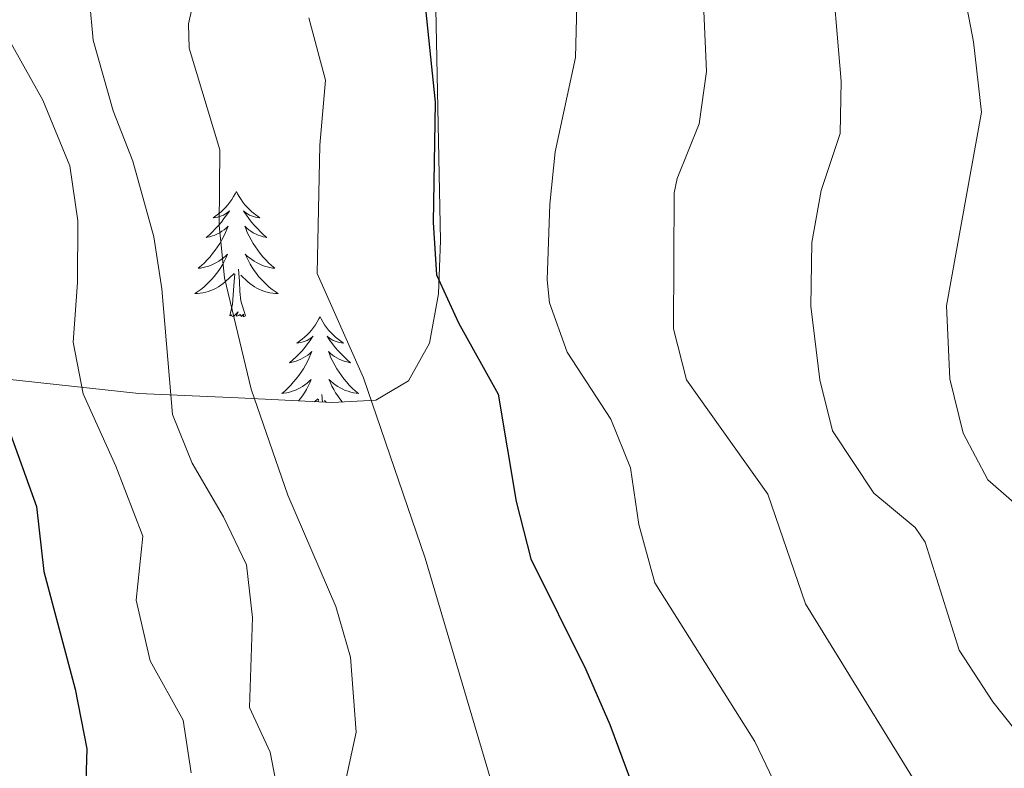
# Model space of a CAD drawing. Units: metres. Extents: x 627291 to 631801, y 4715326 to 4718379.
# Drawn here: x 628251 to 628345, y 4717758 to 4717829 of the extents above; entities that cross this region are included whole.
import ezdxf

# ---------------------------------------------------------------- set-up
doc = ezdxf.new("R2010")
doc.units = ezdxf.units.M
doc.header["$MEASUREMENT"] = 0
for name, color, linetype, lineweight in [('Level 35', 92, 'Continuous', 0), ('Level 36', 92, 'Continuous', 0), ('Level 4', 36, 'Continuous', 30), ('Level 5', 36, 'Continuous', 0)]:
    doc.layers.add(name, color=color, linetype=linetype, lineweight=lineweight)

msp = doc.modelspace()

# ---------------------------------------------------------------- linework, layer by layer
at = {"layer": 'Level 35', "color": 92, "linetype": 'Continuous', "lineweight": 0, "ltscale": 0.5}
msp.add_polyline3d([(628348.63, 4717859.68, 631.19), (628342.97, 4717857.72, 628.42), (628338.91, 4717855.57, 626.33), (628331.14, 4717850.69, 622.19), (628327.44, 4717849.53, 620.49), (628318.19, 4717848.72, 616.75), (628310, 4717848.48, 613.5), (628300.76, 4717848.87, 609.66), (628298.21, 4717848.57, 608.6), (628294.26, 4717846.2, 606.4), (628291.69, 4717841.84, 604.25), (628290.57, 4717836.69, 603.05), (628291.15, 4717808.3, 603), (628290.94, 4717803.22, 603), (628290.09, 4717798.54, 601.68), (628288.1, 4717794.96, 599.97), (628285, 4717793.12, 598.81), (628280.83, 4717792.89, 597.41), (628271.87, 4717793.33, 596.01), (628262.41, 4717793.75, 592.78), (628248.1, 4717795.3, 586.91)], dxfattribs=at)
at = {"layer": 'Level 36', "color": 92, "linetype": 'Continuous', "lineweight": 0}
for p, q in [((628279.92, 4717792.93, 0.01), (628279.86, 4717793.66, 0.01)), ((628279.14, 4717792.97, 0.01), (628279.45, 4717793.26, 0.01)), ((628279.51, 4717792.95, 0.01), (628279.53, 4717793.22, 0.01)), ((628280.27, 4717792.92, 0.01), (628280.1, 4717793.08, 0.01))]:
    msp.add_line(p, q, dxfattribs=at)
for points in [[(628271.72, 4717812.98, 0.01), (628271.61, 4717812.76, 0.01), (628271.45, 4717812.48, 0.01), (628271.29, 4717812.22, 0.01), (628271.1, 4717811.96, 0.01), (628270.91, 4717811.71, 0.01), (628270.7, 4717811.47, 0.01), (628270.48, 4717811.25, 0.01), (628270.25, 4717811.03, 0.01), (628270.01, 4717810.83, 0.01), (628269.76, 4717810.64, 0.01), (628269.5, 4717810.46, 0.01), (628269.7, 4717810.48, 0.01), (628269.9, 4717810.52, 0.01), (628270.1, 4717810.58, 0.01), (628270.3, 4717810.64, 0.01), (628270.49, 4717810.73, 0.01), (628270.67, 4717810.83, 0.01), (628270.84, 4717810.94, 0.01), (628271.05, 4717811.13, 0.01), (628271.01, 4717811.07, 0.01), (628270.78, 4717810.72, 0.01), (628270.53, 4717810.39, 0.01), (628270.28, 4717810.06, 0.01), (628270.01, 4717809.74, 0.01), (628269.73, 4717809.44, 0.01), (628269.44, 4717809.14, 0.01), (628269.14, 4717808.86, 0.01), (628268.82, 4717808.59, 0.01), (628268.95, 4717808.61, 0.01), (628269.19, 4717808.67, 0.01), (628269.43, 4717808.74, 0.01), (628269.67, 4717808.83, 0.01), (628269.9, 4717808.94, 0.01), (628270.12, 4717809.05, 0.01), (628270.34, 4717809.18, 0.01), (628270.55, 4717809.33, 0.01), (628270.74, 4717809.49, 0.01), (628270.93, 4717809.66, 0.01), (628270.84, 4717809.44, 0.01), (628270.69, 4717809.07, 0.01), (628270.52, 4717808.72, 0.01), (628270.33, 4717808.37, 0.01), (628270.13, 4717808.03, 0.01), (628269.92, 4717807.7, 0.01), (628269.69, 4717807.38, 0.01), (628269.45, 4717807.07, 0.01), (628269.2, 4717806.76, 0.01), (628268.94, 4717806.47, 0.01), (628268.66, 4717806.19, 0.01), (628268.38, 4717805.92, 0.01), (628268.08, 4717805.66, 0.01), (628268.28, 4717805.69, 0.01), (628268.54, 4717805.74, 0.01), (628268.8, 4717805.8, 0.01), (628269.06, 4717805.88, 0.01), (628269.32, 4717805.97, 0.01), (628269.57, 4717806.08, 0.01), (628269.81, 4717806.2, 0.01), (628270.04, 4717806.34, 0.01), (628270.27, 4717806.49, 0.01), (628270.48, 4717806.66, 0.01), (628270.69, 4717806.83, 0.01), (628270.88, 4717807.02, 0.01), (628270.74, 4717806.69, 0.01), (628270.59, 4717806.37, 0.01), (628270.42, 4717806.06, 0.01), (628270.24, 4717805.75, 0.01), (628270.04, 4717805.46, 0.01), (628269.83, 4717805.17, 0.01), (628269.61, 4717804.89, 0.01), (628269.37, 4717804.62, 0.01), (628269.12, 4717804.36, 0.01), (628268.87, 4717804.12, 0.01), (628268.6, 4717803.88, 0.01), (628268.32, 4717803.66, 0.01), (628268.03, 4717803.45, 0.01), (628267.74, 4717803.26, 0.01), (628268, 4717803.27, 0.01), (628268.27, 4717803.3, 0.01), (628268.53, 4717803.34, 0.01), (628268.79, 4717803.39, 0.01), (628269.04, 4717803.47, 0.01), (628269.29, 4717803.55, 0.01), (628269.54, 4717803.66, 0.01), (628269.78, 4717803.77, 0.01), (628270.01, 4717803.9, 0.01), (628270.23, 4717804.05, 0.01), (628270.44, 4717804.21, 0.01), (628270.64, 4717804.38, 0.01), (628271.49, 4717805.18, 0.01)], [(628271.72, 4717812.98, 0.01), (628271.83, 4717812.76, 0.01), (628271.99, 4717812.48, 0.01), (628272.15, 4717812.22, 0.01), (628272.34, 4717811.96, 0.01), (628272.53, 4717811.71, 0.01), (628272.74, 4717811.47, 0.01), (628272.96, 4717811.25, 0.01), (628273.19, 4717811.03, 0.01), (628273.43, 4717810.83, 0.01), (628273.68, 4717810.64, 0.01), (628273.94, 4717810.46, 0.01), (628273.74, 4717810.48, 0.01), (628273.54, 4717810.52, 0.01), (628273.34, 4717810.58, 0.01), (628273.14, 4717810.64, 0.01), (628272.95, 4717810.73, 0.01), (628272.77, 4717810.83, 0.01), (628272.6, 4717810.94, 0.01), (628272.39, 4717811.13, 0.01), (628272.43, 4717811.07, 0.01), (628272.66, 4717810.72, 0.01), (628272.91, 4717810.39, 0.01), (628273.16, 4717810.06, 0.01), (628273.43, 4717809.74, 0.01), (628273.71, 4717809.44, 0.01), (628274, 4717809.14, 0.01), (628274.3, 4717808.86, 0.01), (628274.62, 4717808.59, 0.01), (628274.49, 4717808.61, 0.01), (628274.25, 4717808.67, 0.01), (628274.01, 4717808.74, 0.01), (628273.77, 4717808.83, 0.01), (628273.54, 4717808.94, 0.01), (628273.32, 4717809.05, 0.01), (628273.1, 4717809.18, 0.01), (628272.89, 4717809.33, 0.01), (628272.7, 4717809.49, 0.01), (628272.51, 4717809.66, 0.01), (628272.6, 4717809.44, 0.01), (628272.75, 4717809.07, 0.01), (628272.92, 4717808.72, 0.01), (628273.11, 4717808.37, 0.01), (628273.31, 4717808.03, 0.01), (628273.52, 4717807.7, 0.01), (628273.75, 4717807.38, 0.01), (628273.99, 4717807.07, 0.01), (628274.24, 4717806.76, 0.01), (628274.5, 4717806.47, 0.01), (628274.78, 4717806.19, 0.01), (628275.06, 4717805.92, 0.01), (628275.36, 4717805.66, 0.01), (628275.16, 4717805.69, 0.01), (628274.9, 4717805.74, 0.01), (628274.64, 4717805.8, 0.01), (628274.38, 4717805.88, 0.01), (628274.12, 4717805.97, 0.01), (628273.87, 4717806.08, 0.01), (628273.63, 4717806.2, 0.01), (628273.4, 4717806.34, 0.01), (628273.17, 4717806.49, 0.01), (628272.96, 4717806.66, 0.01), (628272.75, 4717806.83, 0.01), (628272.56, 4717807.02, 0.01), (628272.7, 4717806.69, 0.01), (628272.85, 4717806.37, 0.01), (628273.02, 4717806.06, 0.01), (628273.2, 4717805.75, 0.01), (628273.4, 4717805.46, 0.01), (628273.61, 4717805.17, 0.01), (628273.83, 4717804.89, 0.01), (628274.07, 4717804.62, 0.01), (628274.32, 4717804.36, 0.01), (628274.57, 4717804.12, 0.01), (628274.84, 4717803.88, 0.01), (628275.12, 4717803.66, 0.01), (628275.41, 4717803.45, 0.01), (628275.7, 4717803.26, 0.01), (628275.44, 4717803.27, 0.01), (628275.17, 4717803.3, 0.01), (628274.91, 4717803.34, 0.01), (628274.65, 4717803.39, 0.01), (628274.4, 4717803.47, 0.01), (628274.15, 4717803.55, 0.01), (628273.9, 4717803.66, 0.01), (628273.66, 4717803.77, 0.01), (628273.43, 4717803.9, 0.01), (628273.21, 4717804.05, 0.01), (628273, 4717804.21, 0.01), (628272.8, 4717804.38, 0.01), (628272.14, 4717805, 0.01)], [(628272.57, 4717801.13, 0.01), (628272.14, 4717802.57, 0.01), (628272.05, 4717803.47, 0.01), (628272, 4717804.42, 0.01), (628271.9, 4717805.58, 0.01)], [(628271.1, 4717801.13, 0.01), (628271.35, 4717802.24, 0.01), (628271.46, 4717803.99, 0.01), (628271.51, 4717804.42, 0.01), (628271.57, 4717805.14, 0.01)], [(628272.57, 4717801.13, 0.01), (628272.4, 4717801.06, 0.01), (628272.38, 4717801.3, 0.01), (628272.19, 4717801.08, 0.01), (628272.07, 4717801.28, 0.01), (628271.95, 4717801.17, 0.01), (628271.68, 4717801.12, 0.01), (628271.87, 4717801.51, 0.01), (628271.49, 4717801.13, 0.01), (628271.3, 4717801.08, 0.01), (628271.26, 4717801.24, 0.01), (628271.1, 4717801.13, 0.01)], [(628279.68, 4717801.06, 0.01), (628279.57, 4717800.84, 0.01), (628279.41, 4717800.56, 0.01), (628279.25, 4717800.3, 0.01), (628279.06, 4717800.04, 0.01), (628278.87, 4717799.79, 0.01), (628278.66, 4717799.56, 0.01), (628278.44, 4717799.33, 0.01), (628278.21, 4717799.11, 0.01), (628277.97, 4717798.91, 0.01), (628277.72, 4717798.72, 0.01), (628277.46, 4717798.54, 0.01), (628277.66, 4717798.56, 0.01), (628277.86, 4717798.6, 0.01), (628278.06, 4717798.66, 0.01), (628278.26, 4717798.73, 0.01), (628278.45, 4717798.81, 0.01), (628278.63, 4717798.91, 0.01), (628278.8, 4717799.02, 0.01), (628279.01, 4717799.21, 0.01), (628278.97, 4717799.15, 0.01), (628278.74, 4717798.8, 0.01), (628278.49, 4717798.47, 0.01), (628278.24, 4717798.14, 0.01), (628277.97, 4717797.82, 0.01), (628277.69, 4717797.52, 0.01), (628277.4, 4717797.23, 0.01), (628277.1, 4717796.94, 0.01), (628276.78, 4717796.67, 0.01), (628276.91, 4717796.7, 0.01), (628277.15, 4717796.75, 0.01), (628277.39, 4717796.83, 0.01), (628277.63, 4717796.91, 0.01), (628277.86, 4717797.02, 0.01), (628278.08, 4717797.14, 0.01), (628278.3, 4717797.27, 0.01), (628278.51, 4717797.41, 0.01), (628278.7, 4717797.57, 0.01), (628278.89, 4717797.74, 0.01), (628278.8, 4717797.52, 0.01), (628278.65, 4717797.16, 0.01), (628278.48, 4717796.8, 0.01), (628278.29, 4717796.45, 0.01), (628278.09, 4717796.11, 0.01), (628277.88, 4717795.78, 0.01), (628277.65, 4717795.46, 0.01), (628277.41, 4717795.15, 0.01), (628277.16, 4717794.85, 0.01), (628276.9, 4717794.55, 0.01), (628276.62, 4717794.27, 0.01), (628276.34, 4717794, 0.01), (628276.04, 4717793.74, 0.01), (628276.24, 4717793.77, 0.01), (628276.5, 4717793.82, 0.01), (628276.76, 4717793.88, 0.01), (628277.02, 4717793.96, 0.01), (628277.28, 4717794.05, 0.01), (628277.53, 4717794.16, 0.01), (628277.77, 4717794.28, 0.01), (628278, 4717794.42, 0.01), (628278.23, 4717794.57, 0.01), (628278.44, 4717794.74, 0.01), (628278.65, 4717794.91, 0.01), (628278.84, 4717795.1, 0.01), (628278.7, 4717794.77, 0.01), (628278.55, 4717794.45, 0.01), (628278.38, 4717794.14, 0.01), (628278.2, 4717793.83, 0.01), (628278, 4717793.54, 0.01), (628277.79, 4717793.25, 0.01), (628277.63, 4717793.05, 0.01)], [(628279.68, 4717801.06, 0.01), (628279.79, 4717800.84, 0.01), (628279.95, 4717800.56, 0.01), (628280.11, 4717800.3, 0.01), (628280.3, 4717800.04, 0.01), (628280.49, 4717799.79, 0.01), (628280.7, 4717799.56, 0.01), (628280.92, 4717799.33, 0.01), (628281.15, 4717799.11, 0.01), (628281.39, 4717798.91, 0.01), (628281.64, 4717798.72, 0.01), (628281.9, 4717798.54, 0.01), (628281.7, 4717798.56, 0.01), (628281.5, 4717798.6, 0.01), (628281.3, 4717798.66, 0.01), (628281.1, 4717798.73, 0.01), (628280.91, 4717798.81, 0.01), (628280.73, 4717798.91, 0.01), (628280.56, 4717799.02, 0.01), (628280.35, 4717799.21, 0.01), (628280.39, 4717799.15, 0.01), (628280.62, 4717798.8, 0.01), (628280.87, 4717798.47, 0.01), (628281.12, 4717798.14, 0.01), (628281.39, 4717797.82, 0.01), (628281.67, 4717797.52, 0.01), (628281.96, 4717797.23, 0.01), (628282.26, 4717796.94, 0.01), (628282.58, 4717796.67, 0.01), (628282.45, 4717796.7, 0.01), (628282.21, 4717796.75, 0.01), (628281.97, 4717796.83, 0.01), (628281.73, 4717796.91, 0.01), (628281.5, 4717797.02, 0.01), (628281.28, 4717797.14, 0.01), (628281.06, 4717797.27, 0.01), (628280.85, 4717797.41, 0.01), (628280.66, 4717797.57, 0.01), (628280.47, 4717797.74, 0.01), (628280.56, 4717797.52, 0.01), (628280.71, 4717797.16, 0.01), (628280.88, 4717796.8, 0.01), (628281.07, 4717796.45, 0.01), (628281.27, 4717796.11, 0.01), (628281.48, 4717795.78, 0.01), (628281.71, 4717795.46, 0.01), (628281.95, 4717795.15, 0.01), (628282.2, 4717794.85, 0.01), (628282.46, 4717794.55, 0.01), (628282.74, 4717794.27, 0.01), (628283.02, 4717794, 0.01), (628283.32, 4717793.74, 0.01), (628283.12, 4717793.77, 0.01), (628282.86, 4717793.82, 0.01), (628282.6, 4717793.88, 0.01), (628282.34, 4717793.96, 0.01), (628282.08, 4717794.05, 0.01), (628281.83, 4717794.16, 0.01), (628281.59, 4717794.28, 0.01), (628281.36, 4717794.42, 0.01), (628281.13, 4717794.57, 0.01), (628280.92, 4717794.74, 0.01), (628280.71, 4717794.91, 0.01), (628280.52, 4717795.1, 0.01), (628280.66, 4717794.77, 0.01), (628280.81, 4717794.45, 0.01), (628280.98, 4717794.14, 0.01), (628281.16, 4717793.83, 0.01), (628281.36, 4717793.54, 0.01), (628281.57, 4717793.25, 0.01), (628281.79, 4717792.97, 0.01), (628281.81, 4717792.94, 0.01)]]:
    msp.add_polyline3d(points, dxfattribs=at)
at = {"layer": 'Level 4', "color": 36, "linetype": 'Continuous', "lineweight": 30}
for points in [[(628347.65, 4717931.5, 600.01), (628338.4, 4717924.36, 600.01), (628333.9, 4717920.39, 600.01), (628324.14, 4717915.01, 600.01), (628312.56, 4717909.23, 600.01), (628307.88, 4717906.11, 600.01), (628294.61, 4717887.47, 600.01), (628291.31, 4717883.48, 600.01), (628288.57, 4717879.03, 600.01), (628286.73, 4717874.34, 600.01), (628286.38, 4717872.52, 600.01), (628286.35, 4717867.51, 600.01), (628289.77, 4717851.18, 600.01), (628289.45, 4717832.83, 600.01), (628290.64, 4717821.46, 600.01), (628290.44, 4717810.02, 600.01), (628290.76, 4717805.03, 600.01), (628292.86, 4717800.48, 600.01), (628296.64, 4717793.69, 600.01), (628298.33, 4717783.47, 600.01), (628299.75, 4717778.01, 600.01), (628304.99, 4717767.5, 600.01), (628307.25, 4717762.25, 600.01), (628311.6, 4717750.56, 600.01)], [(628249.92, 4717790.68, 575.01), (628252.68, 4717783, 575.01), (628253.38, 4717776.82, 575.01), (628256.35, 4717765.64, 575.01), (628257.48, 4717759.94, 575.01), (628257.33, 4717754.82, 575.01)]]:
    msp.add_polyline3d(points, dxfattribs=at)
at = {"layer": 'Level 5', "color": 36, "linetype": 'Continuous', "lineweight": 0}
for points in [[(628346.92, 4717902.07, 610.01), (628334.39, 4717896.31, 610.01), (628321.05, 4717889.24, 610.01), (628310.96, 4717882.48, 610.01), (628307.62, 4717878.72, 610.01), (628306.88, 4717877.13, 610.01), (628306.8, 4717872.12, 610.01), (628310.19, 4717860.71, 610.01), (628312.68, 4717850.26, 610.01), (628314.86, 4717836.45, 610.01), (628316.2, 4717830.12, 610.01), (628316.46, 4717824.37, 610.01), (628315.76, 4717819.42, 610.01), (628313.67, 4717814.2, 610.01), (628313.4, 4717812.84, 610.01), (628313.31, 4717799.9, 610.01), (628314.56, 4717795.04, 610.01), (628322.29, 4717784.19, 610.01), (628325.9, 4717773.73, 610.01), (628339.19, 4717752.19, 610.01)], [(628351.77, 4717894.18, 615.01), (628339.05, 4717888.4, 615.01), (628323.78, 4717878.33, 615.01), (628321.22, 4717874.03, 615.01), (628320.68, 4717869.02, 615.01), (628321.38, 4717864.07, 615.01), (628325.83, 4717853.94, 615.01), (628327.67, 4717848.34, 615.01), (628328.55, 4717843.41, 615.01), (628328.25, 4717835.8, 615.01), (628329.3, 4717823.47, 615.01), (628329.18, 4717818.48, 615.01), (628327.38, 4717813.05, 615.01), (628326.49, 4717808.11, 615.01), (628326.39, 4717802.07, 615.01), (628327.25, 4717795.05, 615.01), (628328.47, 4717790.21, 615.01), (628332.4, 4717784.26, 615.01), (628336.32, 4717781.02, 615.01), (628337.28, 4717779.62, 615.01), (628340.51, 4717769.35, 615.01), (628343.73, 4717764.42, 615.01), (628348.04, 4717759.01, 615.01)], [(628359.2, 4717886.82, 620.01), (628334.43, 4717876.01, 620.01), (628333.87, 4717875.64, 620.01), (628331.92, 4717871.28, 620.01), (628331.72, 4717866.28, 620.01), (628335.28, 4717855.74, 620.01), (628336.66, 4717849.85, 620.01), (628337.55, 4717844.22, 620.01), (628340.69, 4717833.51, 620.01), (628341.88, 4717827.21, 620.01), (628342.63, 4717820.53, 620.01), (628339.3, 4717802.08, 620.01), (628339.63, 4717795.15, 620.01), (628340.91, 4717789.97, 620.01), (628343.24, 4717785.54, 620.01), (628347.76, 4717781.6, 620.01)], [(628268.27, 4717833.89, 590.01), (628267.15, 4717828.93, 590.01), (628267.21, 4717826.61, 590.01), (628270.15, 4717816.93, 590.01), (628270.08, 4717809.74, 590.01), (628270.58, 4717804.77, 590.01), (628273.13, 4717794.15, 590.01), (628276.61, 4717784.08, 590.01), (628281.19, 4717773.49, 590.01), (628282.57, 4717768.68, 590.01), (628283.11, 4717761.53, 590.01), (628282.04, 4717756.55, 590.01)], [(628257.73, 4717831.18, 585.01), (628258.07, 4717827.37, 585.01), (628259.98, 4717820.65, 585.01), (628261.85, 4717815.84, 585.01), (628263.84, 4717808.65, 585.01), (628264.6, 4717803.71, 585.01), (628265.64, 4717791.77, 585.01), (628267.51, 4717787.13, 585.01), (628270.49, 4717782.01, 585.01), (628272.68, 4717777.44, 585.01), (628273.24, 4717772.46, 585.01), (628272.95, 4717763.87, 585.01), (628274.93, 4717759.62, 585.01), (628276.15, 4717753.24, 585.01)], [(628304.13, 4717830.71, 605.01), (628304, 4717825.71, 605.01), (628302.07, 4717816.74, 605.01), (628301.54, 4717811.76, 605.01), (628301.3, 4717804.58, 605.01), (628301.52, 4717802.39, 605.01), (628303.19, 4717797.69, 605.01), (628307.35, 4717791.3, 605.01), (628309.24, 4717786.67, 605.01), (628310.03, 4717781.3, 605.01), (628311.55, 4717775.73, 605.01), (628321.07, 4717760.65, 605.01), (628326.34, 4717749.63, 605.01)], [(628278.62, 4717829.48, 595.01), (628280.19, 4717823.55, 595.01), (628279.66, 4717817.39, 595.01), (628279.4, 4717805.16, 595.01), (628283.82, 4717795.23, 595.01), (628289.67, 4717778.1, 595.01), (628297.14, 4717752.9, 595.01)], [(628249.99, 4717827.55, 580.01), (628253.28, 4717821.65, 580.01), (628255.85, 4717815.42, 580.01), (628256.62, 4717810.19, 580.01), (628256.6, 4717804.32, 580.01), (628256.18, 4717798.63, 580.01), (628257.11, 4717793.72, 580.01), (628260.24, 4717786.83, 580.01), (628262.82, 4717780.17, 580.01), (628262.17, 4717774.08, 580.01), (628263.5, 4717768.31, 580.01), (628266.65, 4717762.68, 580.01), (628267.4, 4717757.66, 580.01)]]:
    msp.add_polyline3d(points, dxfattribs=at)

doc.saveas('drawing.dxf')
